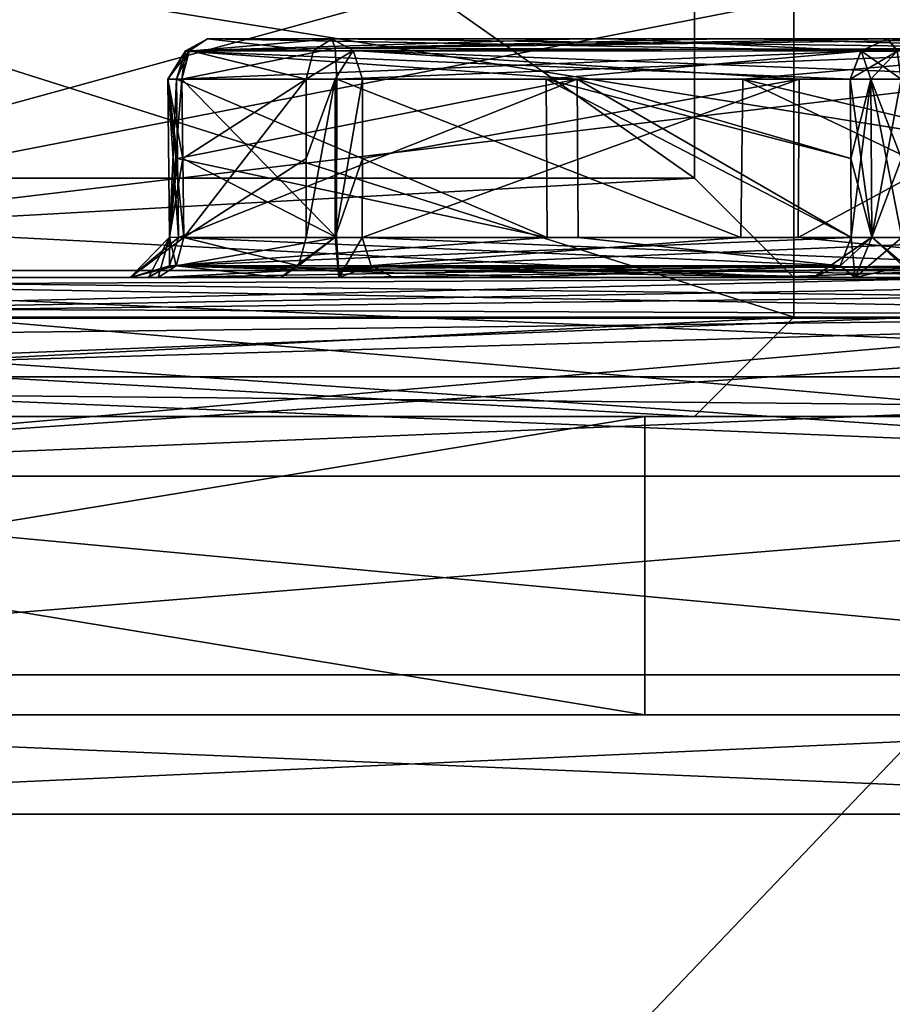
# Model space of a CAD drawing. Units: millimetres. Extents: x -178 to 178, y -1 to 242.
# Drawn here: x 161 to 165, y 46 to 51 of the extents above; entities that cross this region are included whole.
import ezdxf

# ---------------------------------------------------------------- set-up
doc = ezdxf.new("R2010")
doc.units = ezdxf.units.MM
doc.header["$LTSCALE"] = 37.722908
doc.layers.get('0').update_dxf_attribs({"linetype": 'CONTINUOUS'})

msp = doc.modelspace()

# ---------------------------------------------------------------- linework, layer by layer
at = {"linetype": 'Continuous'}
for points in [[(164.5, 57), (155.25, 57, -16.0215), (164.5, 50.5), (164.5, 57)], [(164.5, 50.5), (155.25, 57, -16.0215), (155.2648, 50.5, -16.0129), (164.5, 50.5)], [(155.25, 57, 16.0215), (164.5, 57), (155.265, 50.5, 16.0128), (155.25, 57, 16.0215)], [(164.5, 57), (164.5, 50.5), (155.265, 50.5, 16.0128), (164.5, 57)], [(155.5273, 49.8, 16.4387), (165, 49.8), (155.5281, 52.8, 16.4382), (155.5273, 49.8, 16.4387)], [(165, 52.8), (155.5284, 49.8, -16.438), (155.5279, 52.8, -16.4384), (165, 52.8)], [(165, 49.8), (165, 52.8), (155.5281, 52.8, 16.4382), (165, 49.8)], [(165, 52.8), (165, 49.8), (155.5284, 49.8, -16.438), (165, 52.8)], [(165.1515, 51.9979, -10.9749), (158.0085, 50.0349, -20.7588), (157.7057, 51.9979, -18.7137), (165.1515, 51.9979, -10.9749)], [(158.0091, 50.0349, 20.7585), (169.9819, 50.0349), (157.7486, 51.9979, 18.6868), (158.0091, 50.0349, 20.7585)], [(157.7486, 51.9979, 18.6868), (169.9819, 50.0349), (165.1665, 51.9979, 10.9487), (157.7486, 51.9979, 18.6868)], [(169.4162, 51.3942, 0), (158.0085, 50.0349, -20.7588), (168.0732, 51.9979), (169.4162, 51.3942, 0)], [(168.0732, 51.9979), (158.0085, 50.0349, -20.7588), (165.1515, 51.9979, -10.9749), (168.0732, 51.9979)], [(169.9819, 50.0349), (169.4162, 51.3942, 0), (165.1665, 51.9979, 10.9487), (169.9819, 50.0349)], [(169.9819, 50.0349), (158.0085, 50.0349, -20.7588), (169.4162, 51.3942, 0), (169.9819, 50.0349)], [(161.9383, 51.139, -13.1259), (162.0496, 51.2, -13.2175), (165.3381, 51.1408, -7.2407), (161.9383, 51.139, -13.1259)], [(161.9569, 51.139, -13.3274), (162.0496, 51.2, -13.2175), (161.9383, 51.139, -13.1259), (161.9569, 51.139, -13.3274)], [(163.9248, 51.2, 10.5305), (162.0495, 51.2, 13.2174), (161.9397, 51.1408, 13.127), (163.9248, 51.2, 10.5305)], [(165.4715, 51.2, 7.2906), (163.9248, 51.2, 10.5305), (161.9397, 51.1408, 13.127), (165.4715, 51.2, 7.2906)], [(165.3365, 51.139, 7.2401), (165.4715, 51.2, 7.2906), (161.9397, 51.1408, 13.127), (165.3365, 51.139, 7.2401)], [(161.9397, 51.1408, 13.127), (162.0495, 51.2, 13.2174), (161.9592, 51.1426, 13.3247), (161.9397, 51.1408, 13.127)], [(162.6755, 51.2, -13.7427), (162.0496, 51.2, -13.2175), (161.9569, 51.139, -13.3274), (162.6755, 51.2, -13.7427)], [(162.6755, 51.2, -13.7427), (161.9569, 51.139, -13.3274), (162.692, 51.1535, -13.9239), (162.6755, 51.2, -13.7427)], [(162.0495, 51.2, 13.2174), (162.5842, 51.1408, 13.8515), (161.9592, 51.1426, 13.3247), (162.0495, 51.2, 13.2174)], [(162.6758, 51.2, 13.743), (162.0495, 51.2, 13.2174), (163.9248, 51.2, 10.5305), (162.6758, 51.2, 13.743)], [(162.0495, 51.2, 13.2174), (162.6758, 51.2, 13.743), (162.5842, 51.1408, 13.8515), (162.0495, 51.2, 13.2174)], [(162.6755, 51.2, -13.7427), (164.6311, 51.2, -10.9416), (162.0496, 51.2, -13.2175), (162.6755, 51.2, -13.7427)], [(162.0496, 51.2, -13.2175), (164.6311, 51.2, -10.9416), (164.082, 51.2, -10.2581), (162.0496, 51.2, -13.2175)], [(162.0496, 51.2, -13.2175), (164.082, 51.2, -10.2581), (165.3381, 51.1408, -7.2407), (162.0496, 51.2, -13.2175)], [(162.6758, 51.2, 13.743), (162.7837, 51.1426, 13.8319), (162.5842, 51.1408, 13.8515), (162.6758, 51.2, 13.743)], [(164.6311, 51.2, -10.9416), (162.6755, 51.2, -13.7427), (162.692, 51.1535, -13.9239), (164.6311, 51.2, -10.9416)], [(164.7913, 51.2, 10.6642), (162.6758, 51.2, 13.743), (163.9248, 51.2, 10.5305), (164.7913, 51.2, 10.6642)], [(162.6758, 51.2, 13.743), (164.7913, 51.2, 10.6642), (166.4045, 51.1535, 7.4937), (162.6758, 51.2, 13.743)], [(162.6758, 51.2, 13.743), (166.4045, 51.1535, 7.4937), (162.7837, 51.1426, 13.8319), (162.6758, 51.2, 13.743)], [(166.2397, 51.2, -7.5702), (164.6311, 51.2, -10.9416), (162.692, 51.1535, -13.9239), (166.2397, 51.2, -7.5702)], [(166.2397, 51.2, -7.5702), (162.692, 51.1535, -13.9239), (166.3707, 51.1426, -7.6192), (166.2397, 51.2, -7.5702)], [(165.4715, 51.2, 7.2906), (164.7913, 51.2, 10.6642), (163.9248, 51.2, 10.5305), (165.4715, 51.2, 7.2906)], [(166.2397, 51.2, -7.5702), (165.4713, 51.2, -7.2905), (164.082, 51.2, -10.2581), (166.2397, 51.2, -7.5702)], [(164.6311, 51.2, -10.9416), (166.2397, 51.2, -7.5702), (164.082, 51.2, -10.2581), (164.6311, 51.2, -10.9416)], [(164.082, 51.2, -10.2581), (165.4713, 51.2, -7.2905), (165.3381, 51.1408, -7.2407), (164.082, 51.2, -10.2581)], [(166.2393, 51.2, 7.5701), (164.7913, 51.2, 10.6642), (165.4715, 51.2, 7.2906), (166.2393, 51.2, 7.5701)], [(164.7913, 51.2, 10.6642), (166.2393, 51.2, 7.5701), (166.4045, 51.1535, 7.4937), (164.7913, 51.2, 10.6642)], [(165.5203, 51.139, 7.1554), (165.4715, 51.2, 7.2906), (165.3365, 51.139, 7.2401), (165.5203, 51.139, 7.1554)], [(165.3381, 51.1408, -7.2407), (165.4713, 51.2, -7.2905), (165.5191, 51.1426, -7.1587), (165.3381, 51.1408, -7.2407)], [(165.4713, 51.2, -7.2905), (166.2397, 51.2, -7.5702), (166.2879, 51.1408, -7.4366), (165.4713, 51.2, -7.2905)], [(165.4713, 51.2, -7.2905), (166.2879, 51.1408, -7.4366), (165.5191, 51.1426, -7.1587), (165.4713, 51.2, -7.2905)], [(166.2393, 51.2, 7.5701), (165.4715, 51.2, 7.2906), (165.5203, 51.139, 7.1554), (166.2393, 51.2, 7.5701)], [(161.9208, 50.9983, 13.3705), (161.8501, 50.9976, 13.2351), (161.9397, 51.1408, 13.127), (161.9208, 50.9983, 13.3705)], [(161.8501, 50.9976, 13.2351), (161.8949, 50.9983, 13.0901), (161.9397, 51.1408, 13.127), (161.8501, 50.9976, 13.2351)], [(161.9208, 50.9983, -13.3705), (161.9569, 51.139, -13.3274), (161.8502, 50.9975, -13.2356), (161.9208, 50.9983, -13.3705)], [(161.9569, 51.139, -13.3274), (161.8949, 50.9983, -13.0901), (161.8502, 50.9975, -13.2356), (161.9569, 51.139, -13.3274)], [(161.8949, 50.9983, 13.0901), (165.3365, 51.139, 7.2401), (161.9397, 51.1408, 13.127), (161.8949, 50.9983, 13.0901)], [(161.8949, 50.9983, 13.0901), (163.754, 50.9983, 10.4306), (165.3365, 51.139, 7.2401), (161.8949, 50.9983, 13.0901)], [(163.9101, 50.9983, -10.1601), (161.8949, 50.9983, -13.0901), (161.9383, 51.139, -13.1259), (163.9101, 50.9983, -10.1601)], [(161.8949, 50.9983, -13.0901), (161.9569, 51.139, -13.3274), (161.9383, 51.139, -13.1259), (161.8949, 50.9983, -13.0901)], [(161.9208, 50.9983, -13.3705), (162.7008, 50.9983, -14.025), (162.692, 51.1535, -13.9239), (161.9208, 50.9983, -13.3705)], [(161.9569, 51.139, -13.3274), (161.9208, 50.9983, -13.3705), (162.692, 51.1535, -13.9239), (161.9569, 51.139, -13.3274)], [(162.547, 50.9983, 13.8959), (161.9208, 50.9983, 13.3705), (161.9592, 51.1426, 13.3247), (162.547, 50.9983, 13.8959)], [(161.9208, 50.9983, 13.3705), (161.9397, 51.1408, 13.127), (161.9592, 51.1426, 13.3247), (161.9208, 50.9983, 13.3705)], [(165.2839, 50.9983, -7.2204), (161.9383, 51.139, -13.1259), (165.3381, 51.1408, -7.2407), (165.2839, 50.9983, -7.2204)], [(165.2839, 50.9983, -7.2204), (163.9101, 50.9983, -10.1601), (161.9383, 51.139, -13.1259), (165.2839, 50.9983, -7.2204)], [(162.5842, 51.1408, 13.8515), (162.547, 50.9983, 13.8959), (161.9592, 51.1426, 13.3247), (162.5842, 51.1408, 13.8515)], [(162.547, 50.9983, 13.8959), (162.7837, 51.1426, 13.8319), (162.6933, 50.9976, 13.9419), (162.547, 50.9983, 13.8959)], [(162.7837, 51.1426, 13.8319), (162.547, 50.9983, 13.8959), (162.5842, 51.1408, 13.8515), (162.7837, 51.1426, 13.8319)], [(162.692, 51.1535, -13.9239), (162.7008, 50.9983, -14.025), (166.3707, 51.1426, -7.6192), (162.692, 51.1535, -13.9239)], [(162.7837, 51.1426, 13.8319), (162.8299, 50.9983, 13.8699), (162.6933, 50.9976, 13.9419), (162.7837, 51.1426, 13.8319)], [(162.7008, 50.9983, -14.025), (164.743, 50.9983, -11.1498), (166.3707, 51.1426, -7.6192), (162.7008, 50.9983, -14.025)], [(166.4045, 51.1535, 7.4937), (166.4965, 50.9983, 7.4508), (162.7837, 51.1426, 13.8319), (166.4045, 51.1535, 7.4937)], [(166.4965, 50.9983, 7.4508), (165.0276, 50.9983, 10.657), (162.7837, 51.1426, 13.8319), (166.4965, 50.9983, 7.4508)], [(165.0276, 50.9983, 10.657), (162.8299, 50.9983, 13.8699), (162.7837, 51.1426, 13.8319), (165.0276, 50.9983, 10.657)], [(163.754, 50.9983, 10.4306), (165.2839, 50.9983, 7.2204), (165.3365, 51.139, 7.2401), (163.754, 50.9983, 10.4306)], [(164.743, 50.9983, -11.1498), (166.4267, 50.9983, -7.6401), (166.3707, 51.1426, -7.6192), (164.743, 50.9983, -11.1498)], [(165.387, 50.9976, -7.1091), (165.2839, 50.9983, -7.2204), (165.3381, 51.1408, -7.2407), (165.387, 50.9976, -7.1091)], [(165.2839, 50.9983, 7.2204), (165.5203, 51.139, 7.1554), (165.3365, 51.139, 7.2401), (165.2839, 50.9983, 7.2204)], [(165.5203, 51.139, 7.1554), (165.2839, 50.9983, 7.2204), (165.3875, 50.9975, 7.1088), (165.5203, 51.139, 7.1554)], [(165.5396, 50.9983, -7.1026), (165.3381, 51.1408, -7.2407), (165.5191, 51.1426, -7.1587), (165.5396, 50.9983, -7.1026)], [(165.5396, 50.9983, -7.1026), (165.387, 50.9976, -7.1091), (165.3381, 51.1408, -7.2407), (165.5396, 50.9983, -7.1026)], [(165.5396, 50.9983, 7.1026), (165.5203, 51.139, 7.1554), (165.3875, 50.9975, 7.1088), (165.5396, 50.9983, 7.1026)], [(161.8501, 50.9976, 13.2351), (161.9208, 50.9983, 13.3705), (161.8599, 50.2025, 13.2349), (161.8501, 50.9976, 13.2351)], [(161.8998, 50.599, 13.0897), (161.8949, 50.9983, 13.0901), (161.8501, 50.9976, 13.2351), (161.8998, 50.599, 13.0897)], [(161.9046, 50.2017, 13.0893), (161.8998, 50.599, 13.0897), (161.8501, 50.9976, 13.2351), (161.9046, 50.2017, 13.0893)], [(161.9046, 50.2017, 13.0893), (161.8501, 50.9976, 13.2351), (161.8599, 50.2025, 13.2349), (161.9046, 50.2017, 13.0893)], [(161.9257, 50.599, -13.37), (161.9208, 50.9983, -13.3705), (161.8502, 50.9975, -13.2356), (161.9257, 50.599, -13.37)], [(161.8502, 50.9975, -13.2356), (161.8949, 50.9983, -13.0901), (161.8599, 50.2025, -13.2346), (161.8502, 50.9975, -13.2356)], [(161.9305, 50.2017, -13.3696), (161.9257, 50.599, -13.37), (161.8502, 50.9975, -13.2356), (161.9305, 50.2017, -13.3696)], [(161.9305, 50.2017, -13.3696), (161.8502, 50.9975, -13.2356), (161.8599, 50.2025, -13.2346), (161.9305, 50.2017, -13.3696)], [(161.9208, 50.9983, 13.3705), (161.9257, 50.599, 13.37), (161.8599, 50.2025, 13.2349), (161.9208, 50.9983, 13.3705)], [(161.8949, 50.9983, -13.0901), (161.8998, 50.599, -13.0897), (161.8599, 50.2025, -13.2346), (161.8949, 50.9983, -13.0901)], [(161.8949, 50.9983, 13.0901), (161.8998, 50.599, 13.0897), (163.7588, 50.2017, 10.4361), (161.8949, 50.9983, 13.0901)], [(163.754, 50.9983, 10.4306), (161.8949, 50.9983, 13.0901), (163.7588, 50.2017, 10.4361), (163.754, 50.9983, 10.4306)], [(161.8949, 50.9983, -13.0901), (163.9101, 50.9983, -10.1601), (161.8998, 50.599, -13.0897), (161.8949, 50.9983, -13.0901)], [(161.8998, 50.599, -13.0897), (163.9101, 50.9983, -10.1601), (161.9046, 50.2017, -13.0893), (161.8998, 50.599, -13.0897)], [(161.9046, 50.2017, -13.0893), (163.9101, 50.9983, -10.1601), (163.9147, 50.2017, -10.1662), (161.9046, 50.2017, -13.0893)], [(161.9257, 50.599, 13.37), (161.9208, 50.9983, 13.3705), (162.547, 50.9983, 13.8959), (161.9257, 50.599, 13.37)], [(161.9208, 50.9983, -13.3705), (161.9257, 50.599, -13.37), (162.7, 50.2017, -14.0153), (161.9208, 50.9983, -13.3705)], [(161.9208, 50.9983, -13.3705), (162.7, 50.2017, -14.0153), (162.7008, 50.9983, -14.025), (161.9208, 50.9983, -13.3705)], [(161.9305, 50.2017, 13.3696), (161.9257, 50.599, 13.37), (162.547, 50.9983, 13.8959), (161.9305, 50.2017, 13.3696)], [(162.5465, 50.599, 13.891), (161.9305, 50.2017, 13.3696), (162.547, 50.9983, 13.8959), (162.5465, 50.599, 13.891)], [(162.5461, 50.2017, 13.8861), (162.5465, 50.599, 13.891), (162.6933, 50.9976, 13.9419), (162.5461, 50.2017, 13.8861)], [(162.5461, 50.2017, 13.8861), (162.6933, 50.9976, 13.9419), (162.6931, 50.2025, 13.9321), (162.5461, 50.2017, 13.8861)], [(162.5465, 50.599, 13.891), (162.547, 50.9983, 13.8959), (162.6933, 50.9976, 13.9419), (162.5465, 50.599, 13.891)], [(162.8299, 50.9983, 13.8699), (162.8294, 50.599, 13.865), (162.6931, 50.2025, 13.9321), (162.8299, 50.9983, 13.8699)], [(162.6933, 50.9976, 13.9419), (162.8299, 50.9983, 13.8699), (162.6931, 50.2025, 13.9321), (162.6933, 50.9976, 13.9419)], [(162.7008, 50.9983, -14.025), (162.7, 50.2017, -14.0153), (164.7329, 50.2017, -11.1533), (162.7008, 50.9983, -14.025)], [(162.7008, 50.9983, -14.025), (164.7329, 50.2017, -11.1533), (164.743, 50.9983, -11.1498), (162.7008, 50.9983, -14.025)], [(165.0216, 50.2017, 10.6535), (162.829, 50.2017, 13.8601), (165.0276, 50.9983, 10.657), (165.0216, 50.2017, 10.6535)], [(165.0276, 50.9983, 10.657), (162.829, 50.2017, 13.8601), (162.8294, 50.599, 13.865), (165.0276, 50.9983, 10.657)], [(162.8299, 50.9983, 13.8699), (165.0276, 50.9983, 10.657), (162.8294, 50.599, 13.865), (162.8299, 50.9983, 13.8699)], [(165.2839, 50.9983, 7.2204), (163.754, 50.9983, 10.4306), (165.2859, 50.599, 7.2248), (165.2839, 50.9983, 7.2204)], [(165.2859, 50.599, 7.2248), (163.754, 50.9983, 10.4306), (165.288, 50.2017, 7.2292), (165.2859, 50.599, 7.2248)], [(165.288, 50.2017, 7.2292), (163.754, 50.9983, 10.4306), (163.7588, 50.2017, 10.4361), (165.288, 50.2017, 7.2292)], [(165.288, 50.2017, -7.2292), (163.9101, 50.9983, -10.1601), (165.2859, 50.599, -7.2248), (165.288, 50.2017, -7.2292)], [(165.2839, 50.9983, -7.2204), (165.2859, 50.599, -7.2248), (163.9101, 50.9983, -10.1601), (165.2839, 50.9983, -7.2204)], [(163.9101, 50.9983, -10.1601), (165.288, 50.2017, -7.2292), (163.9147, 50.2017, -10.1662), (163.9101, 50.9983, -10.1601)], [(164.7329, 50.2017, -11.1533), (166.4177, 50.2017, -7.6443), (164.743, 50.9983, -11.1498), (164.7329, 50.2017, -11.1533)], [(164.743, 50.9983, -11.1498), (166.4177, 50.2017, -7.6443), (166.4221, 50.599, -7.6422), (164.743, 50.9983, -11.1498)], [(166.4267, 50.9983, -7.6401), (164.743, 50.9983, -11.1498), (166.4221, 50.599, -7.6422), (166.4267, 50.9983, -7.6401)], [(166.4965, 50.9983, 7.4508), (166.4876, 50.2017, 7.455), (165.0216, 50.2017, 10.6535), (166.4965, 50.9983, 7.4508)], [(166.4965, 50.9983, 7.4508), (165.0216, 50.2017, 10.6535), (165.0276, 50.9983, 10.657), (166.4965, 50.9983, 7.4508)], [(165.2839, 50.9983, 7.2204), (165.2859, 50.599, 7.2248), (165.3915, 50.2025, 7.1178), (165.2839, 50.9983, 7.2204)], [(165.3875, 50.9975, 7.1088), (165.2839, 50.9983, 7.2204), (165.3915, 50.2025, 7.1178), (165.3875, 50.9975, 7.1088)], [(165.2859, 50.599, -7.2248), (165.2839, 50.9983, -7.2204), (165.387, 50.9976, -7.1091), (165.2859, 50.599, -7.2248)], [(165.288, 50.2017, -7.2292), (165.2859, 50.599, -7.2248), (165.387, 50.9976, -7.1091), (165.288, 50.2017, -7.2292)], [(165.288, 50.2017, -7.2292), (165.387, 50.9976, -7.1091), (165.3917, 50.2025, -7.1177), (165.288, 50.2017, -7.2292)], [(165.387, 50.9976, -7.1091), (165.5396, 50.9983, -7.1026), (165.3917, 50.2025, -7.1177), (165.387, 50.9976, -7.1091)], [(165.5416, 50.599, 7.107), (165.5396, 50.9983, 7.1026), (165.3875, 50.9975, 7.1088), (165.5416, 50.599, 7.107)], [(165.5437, 50.2017, 7.1114), (165.5416, 50.599, 7.107), (165.3875, 50.9975, 7.1088), (165.5437, 50.2017, 7.1114)], [(165.5437, 50.2017, 7.1114), (165.3875, 50.9975, 7.1088), (165.3915, 50.2025, 7.1178), (165.5437, 50.2017, 7.1114)], [(165.5396, 50.9983, -7.1026), (165.5416, 50.599, -7.107), (165.3917, 50.2025, -7.1177), (165.5396, 50.9983, -7.1026)], [(161.9257, 50.599, 13.37), (161.9305, 50.2017, 13.3696), (161.8599, 50.2025, 13.2349), (161.9257, 50.599, 13.37)], [(161.8998, 50.599, -13.0897), (161.9046, 50.2017, -13.0893), (161.8599, 50.2025, -13.2346), (161.8998, 50.599, -13.0897)], [(161.9046, 50.2017, 13.0893), (163.7588, 50.2017, 10.4361), (161.8998, 50.599, 13.0897), (161.9046, 50.2017, 13.0893)], [(161.9305, 50.2017, -13.3696), (162.7, 50.2017, -14.0153), (161.9257, 50.599, -13.37), (161.9305, 50.2017, -13.3696)], [(162.5461, 50.2017, 13.8861), (161.9305, 50.2017, 13.3696), (162.5465, 50.599, 13.891), (162.5461, 50.2017, 13.8861)], [(162.8294, 50.599, 13.865), (162.829, 50.2017, 13.8601), (162.6931, 50.2025, 13.9321), (162.8294, 50.599, 13.865)], [(165.2859, 50.599, 7.2248), (165.288, 50.2017, 7.2292), (165.3915, 50.2025, 7.1178), (165.2859, 50.599, 7.2248)], [(165.5416, 50.599, -7.107), (165.5437, 50.2017, -7.1114), (165.3917, 50.2025, -7.1177), (165.5416, 50.599, -7.107)], [(164.5, 50.5), (155.2648, 50.5, -16.0129), (165, 50), (164.5, 50.5)], [(165, 50), (155.2648, 50.5, -16.0129), (155.5158, 50, -16.4451), (165, 50)], [(155.265, 50.5, 16.0128), (164.5, 50.5), (155.516, 50, 16.445), (155.265, 50.5, 16.0128)], [(164.5, 50.5), (165, 50), (155.516, 50, 16.445), (164.5, 50.5)], [(161.6608, 50, 13.253), (161.7536, 50, 12.9561), (161.8599, 50.2025, 13.2349), (161.6608, 50, 13.253)], [(161.9305, 50.2017, 13.3696), (161.6608, 50, 13.253), (161.8599, 50.2025, 13.2349), (161.9305, 50.2017, 13.3696)], [(161.6608, 50, 13.253), (161.9305, 50.2017, 13.3696), (161.8933, 50.0592, 13.414), (161.6608, 50, 13.253)], [(161.6609, 50, -13.2533), (161.802, 50, -13.5228), (161.8599, 50.2025, -13.2346), (161.6609, 50, -13.2533)], [(161.9046, 50.2017, -13.0893), (161.6609, 50, -13.2533), (161.8599, 50.2025, -13.2346), (161.9046, 50.2017, -13.0893)], [(161.6609, 50, -13.2533), (161.9046, 50.2017, -13.0893), (161.8599, 50.0592, -13.0525), (161.6609, 50, -13.2533)], [(161.8599, 50.2025, 13.2349), (161.7536, 50, 12.9561), (161.8599, 50.0592, 13.0525), (161.8599, 50.2025, 13.2349)], [(161.8599, 50.2025, -13.2346), (161.802, 50, -13.5228), (161.8933, 50.0592, -13.414), (161.8599, 50.2025, -13.2346)], [(161.9046, 50.2017, 13.0893), (161.8599, 50.2025, 13.2349), (161.8599, 50.0592, 13.0525), (161.9046, 50.2017, 13.0893)], [(161.9305, 50.2017, -13.3696), (161.8599, 50.2025, -13.2346), (161.8933, 50.0592, -13.414), (161.9305, 50.2017, -13.3696)], [(163.7588, 50.2017, 10.4361), (161.9046, 50.2017, 13.0893), (161.8599, 50.0592, 13.0525), (163.7588, 50.2017, 10.4361)], [(165.288, 50.2017, 7.2292), (163.7588, 50.2017, 10.4361), (161.8599, 50.0592, 13.0525), (165.288, 50.2017, 7.2292)], [(165.2337, 50.0592, 7.2088), (165.288, 50.2017, 7.2292), (161.8599, 50.0592, 13.0525), (165.2337, 50.0592, 7.2088)], [(161.8599, 50.0592, -13.0525), (161.9046, 50.2017, -13.0893), (165.2337, 50.0592, -7.2088), (161.8599, 50.0592, -13.0525)], [(161.9305, 50.2017, 13.3696), (162.5088, 50.0592, 13.9305), (161.8933, 50.0592, 13.414), (161.9305, 50.2017, 13.3696)], [(162.7, 50.2017, -14.0153), (161.9305, 50.2017, -13.3696), (161.8933, 50.0592, -13.414), (162.7, 50.2017, -14.0153)], [(162.7, 50.2017, -14.0153), (161.8933, 50.0592, -13.414), (162.7086, 50.0469, -14.1157), (162.7, 50.2017, -14.0153)], [(161.9046, 50.2017, -13.0893), (163.9147, 50.2017, -10.1662), (165.2337, 50.0592, -7.2088), (161.9046, 50.2017, -13.0893)], [(161.9305, 50.2017, 13.3696), (162.5461, 50.2017, 13.8861), (162.5088, 50.0592, 13.9305), (161.9305, 50.2017, 13.3696)], [(162.7112, 50, 14.1311), (162.4175, 50, 14.0393), (162.6931, 50.2025, 13.9321), (162.7112, 50, 14.1311)], [(162.6931, 50.2025, 13.9321), (162.4175, 50, 14.0393), (162.5088, 50.0592, 13.9305), (162.6931, 50.2025, 13.9321)], [(162.5461, 50.2017, 13.8861), (162.6931, 50.2025, 13.9321), (162.5088, 50.0592, 13.9305), (162.5461, 50.2017, 13.8861)], [(162.829, 50.2017, 13.8601), (162.7112, 50, 14.1311), (162.6931, 50.2025, 13.9321), (162.829, 50.2017, 13.8601)], [(164.7329, 50.2017, -11.1533), (162.7, 50.2017, -14.0153), (162.7086, 50.0469, -14.1157), (164.7329, 50.2017, -11.1533)], [(166.4177, 50.2017, -7.6443), (164.7329, 50.2017, -11.1533), (162.7086, 50.0469, -14.1157), (166.4177, 50.2017, -7.6443)], [(166.4177, 50.2017, -7.6443), (162.7086, 50.0469, -14.1157), (166.4719, 50.0592, -7.6646), (166.4177, 50.2017, -7.6443)], [(162.7112, 50, 14.1311), (162.829, 50.2017, 13.8601), (162.8737, 50.0592, 13.8969), (162.7112, 50, 14.1311)], [(162.829, 50.2017, 13.8601), (165.0216, 50.2017, 10.6535), (166.5788, 50.0469, 7.4123), (162.829, 50.2017, 13.8601)], [(162.829, 50.2017, 13.8601), (166.5788, 50.0469, 7.4123), (162.8737, 50.0592, 13.8969), (162.829, 50.2017, 13.8601)], [(163.9147, 50.2017, -10.1662), (165.288, 50.2017, -7.2292), (165.2337, 50.0592, -7.2088), (163.9147, 50.2017, -10.1662)], [(165.0216, 50.2017, 10.6535), (166.4876, 50.2017, 7.455), (166.5788, 50.0469, 7.4123), (165.0216, 50.2017, 10.6535)], [(165.3078, 50, -6.9362), (165.0972, 50, -7.1648), (165.3917, 50.2025, -7.1177), (165.3078, 50, -6.9362)], [(165.3917, 50.2025, -7.1177), (165.0972, 50, -7.1648), (165.2337, 50.0592, -7.2088), (165.3917, 50.2025, -7.1177)], [(165.288, 50.2017, -7.2292), (165.3917, 50.2025, -7.1177), (165.2337, 50.0592, -7.2088), (165.288, 50.2017, -7.2292)], [(165.3081, 50, 6.9361), (165.288, 50.2017, 7.2292), (165.2337, 50.0592, 7.2088), (165.3081, 50, 6.9361)], [(165.288, 50.2017, 7.2292), (165.3081, 50, 6.9361), (165.3915, 50.2025, 7.1178), (165.288, 50.2017, 7.2292)], [(165.5437, 50.2017, -7.1114), (165.3078, 50, -6.9362), (165.3917, 50.2025, -7.1177), (165.5437, 50.2017, -7.1114)], [(165.3078, 50, -6.9362), (165.5437, 50.2017, -7.1114), (165.5635, 50.0592, -7.057), (165.3078, 50, -6.9362)], [(165.3081, 50, 6.9361), (165.6121, 50, 6.9235), (165.3915, 50.2025, 7.1178), (165.3081, 50, 6.9361)], [(165.3915, 50.2025, 7.1178), (165.6121, 50, 6.9235), (165.5635, 50.0592, 7.057), (165.3915, 50.2025, 7.1178)], [(165.5437, 50.2017, 7.1114), (165.3915, 50.2025, 7.1178), (165.5635, 50.0592, 7.057), (165.5437, 50.2017, 7.1114)], [(161.802, 50, 13.5228), (161.6608, 50, 13.253), (161.8933, 50.0592, 13.414), (161.802, 50, 13.5228)], [(161.7469, 50, -12.968), (161.6609, 50, -13.2533), (161.8599, 50.0592, -13.0525), (161.7469, 50, -12.968)], [(163.7392, 50, -10.066), (161.7469, 50, -12.968), (161.8599, 50.0592, -13.0525), (163.7392, 50, -10.066)], [(161.7536, 50, 12.9561), (163.5849, 50, 10.3334), (165.2337, 50.0592, 7.2088), (161.7536, 50, 12.9561)], [(161.7536, 50, 12.9561), (165.2337, 50.0592, 7.2088), (161.8599, 50.0592, 13.0525), (161.7536, 50, 12.9561)], [(162.4175, 50, 14.0393), (161.802, 50, 13.5228), (161.8933, 50.0592, 13.414), (162.4175, 50, 14.0393)], [(161.8933, 50.0592, -13.414), (161.802, 50, -13.5228), (162.7086, 50.0469, -14.1157), (161.8933, 50.0592, -13.414)], [(161.802, 50, -13.5228), (162.7239, 50, -14.2964), (162.7086, 50.0469, -14.1157), (161.802, 50, -13.5228)], [(165.0972, 50, -7.1648), (163.7392, 50, -10.066), (161.8599, 50.0592, -13.0525), (165.0972, 50, -7.1648)], [(165.0972, 50, -7.1648), (161.8599, 50.0592, -13.0525), (165.2337, 50.0592, -7.2088), (165.0972, 50, -7.1648)], [(162.5088, 50.0592, 13.9305), (162.4175, 50, 14.0393), (161.8933, 50.0592, 13.414), (162.5088, 50.0592, 13.9305)], [(162.7086, 50.0469, -14.1157), (162.7239, 50, -14.2964), (166.4719, 50.0592, -7.6646), (162.7086, 50.0469, -14.1157)], [(162.9867, 50, 13.9843), (162.7112, 50, 14.1311), (162.8737, 50.0592, 13.8969), (162.9867, 50, 13.9843)], [(162.7239, 50, -14.2964), (164.8425, 50, -11.3594), (166.4719, 50.0592, -7.6646), (162.7239, 50, -14.2964)], [(165.2548, 50, 10.6457), (162.9867, 50, 13.9843), (162.8737, 50.0592, 13.8969), (165.2548, 50, 10.6457)], [(166.743, 50, 7.3351), (165.2548, 50, 10.6457), (162.8737, 50.0592, 13.8969), (166.743, 50, 7.3351)], [(166.5788, 50.0469, 7.4123), (166.743, 50, 7.3351), (162.8737, 50.0592, 13.8969), (166.5788, 50.0469, 7.4123)], [(163.5849, 50, 10.3334), (165.0968, 50, 7.1652), (165.2337, 50.0592, 7.2088), (163.5849, 50, 10.3334)], [(164.8425, 50, -11.3594), (166.6042, 50, -7.718), (166.4719, 50.0592, -7.6646), (164.8425, 50, -11.3594)], [(165.0968, 50, 7.1652), (165.3081, 50, 6.9361), (165.2337, 50.0592, 7.2088), (165.0968, 50, 7.1652)], [(165.6121, 50, -6.9235), (165.3078, 50, -6.9362), (165.5635, 50.0592, -7.057), (165.6121, 50, -6.9235)], [(171.95, 50, -25.95), (120.05, 50, -25.95), (158.325, 50, -21.3475), (171.95, 50, -25.95)], [(120.05, 50, -25.95), (171.95, 50, -25.95), (171.95, 49.795, -26.445), (120.05, 50, -25.95)], [(120.05, 49.795, -26.445), (120.05, 50, -25.95), (171.95, 49.795, -26.445), (120.05, 49.795, -26.445)], [(124.85, 50, 25.95), (167.15, 50, 25.95), (133.675, 50, 21.3475), (124.85, 50, 25.95)], [(167.15, 50, 25.95), (124.85, 50, 25.95), (124.85, 49.795, 26.445), (167.15, 50, 25.95)], [(167.15, 49.795, 26.445), (167.15, 50, 25.95), (124.85, 49.795, 26.445), (167.15, 49.795, 26.445)], [(133.675, 50, 21.3475), (167.15, 50, 25.95), (158.325, 50, 21.3475), (133.675, 50, 21.3475)], [(165, 50), (155.5158, 50, -16.4451), (166.1209, 50, -3.3433), (165, 50)], [(166.1209, 50, -3.3433), (155.5158, 50, -16.4451), (166.1894, 50, -3.6472), (166.1209, 50, -3.3433)], [(166.1894, 50, -3.6472), (155.5158, 50, -16.4451), (166.4463, 50, -3.8101), (166.1894, 50, -3.6472)], [(166.4463, 50, -3.8101), (155.5158, 50, -16.4451), (167.6316, 50, -4.0191), (166.4463, 50, -3.8101)], [(167.6316, 50, -4.0191), (155.5158, 50, -16.4451), (165.3078, 50, -6.9362), (167.6316, 50, -4.0191)], [(155.5158, 50, -16.4451), (159.253, 50, -15.6608), (162.7239, 50, -14.2964), (155.5158, 50, -16.4451)], [(165.3078, 50, -6.9362), (155.5158, 50, -16.4451), (165.0972, 50, -7.1648), (165.3078, 50, -6.9362)], [(165.0972, 50, -7.1648), (155.5158, 50, -16.4451), (163.7392, 50, -10.066), (165.0972, 50, -7.1648)], [(163.7392, 50, -10.066), (155.5158, 50, -16.4451), (161.7469, 50, -12.968), (163.7392, 50, -10.066)], [(161.7469, 50, -12.968), (155.5158, 50, -16.4451), (161.6609, 50, -13.2533), (161.7469, 50, -12.968)], [(161.6609, 50, -13.2533), (155.5158, 50, -16.4451), (161.802, 50, -13.5228), (161.6609, 50, -13.2533)], [(161.802, 50, -13.5228), (155.5158, 50, -16.4451), (162.7239, 50, -14.2964), (161.802, 50, -13.5228)], [(155.516, 50, 16.445), (165, 50), (158.9558, 50, 15.7537), (155.516, 50, 16.445)], [(162.7112, 50, 14.1311), (162.9867, 50, 13.9843), (157.5255, 50, 19.9614), (162.7112, 50, 14.1311)], [(157.5255, 50, 19.9614), (162.9867, 50, 13.9843), (165.9628, 50, 11.5234), (157.5255, 50, 19.9614)], [(160.2964, 50, 16.7239), (162.7112, 50, 14.1311), (157.5255, 50, 19.9614), (160.2964, 50, 16.7239)], [(165.9628, 50, -11.5234), (159.9843, 50, -16.9867), (157.5255, 50, -19.9614), (165.9628, 50, -11.5234)], [(165.9628, 50, -11.5234), (157.5255, 50, -19.9614), (169.25, 49.8), (165.9628, 50, -11.5234)], [(169.25, 49.8), (157.5255, 50, -19.9614), (157.625, 49.8, -20.1351), (169.25, 49.8)], [(157.5255, 50, 19.9614), (165.9628, 50, 11.5234), (157.625, 49.8, 20.1351), (157.5255, 50, 19.9614)], [(165.9628, 50, 11.5234), (169.05, 50), (157.625, 49.8, 20.1351), (165.9628, 50, 11.5234)], [(157.625, 49.8, 20.1351), (169.05, 50), (169.1914, 49.9414), (157.625, 49.8, 20.1351)], [(157.9989, 49, 20.785), (170, 49), (158.0091, 50.0349, 20.7585), (157.9989, 49, 20.785)], [(170, 49), (157.9989, 49, -20.785), (169.9819, 50.0349), (170, 49)], [(169.9819, 50.0349), (157.9989, 49, -20.785), (158.0085, 50.0349, -20.7588), (169.9819, 50.0349)], [(158.0091, 50.0349, 20.7585), (170, 49), (169.9819, 50.0349), (158.0091, 50.0349, 20.7585)], [(158.325, 50, 21.3475), (170.65, 50), (158.075, 49.5, 20.9145), (158.325, 50, 21.3475)], [(158.075, 49.5, 20.9145), (170.65, 50), (170.2964, 49.8536), (158.075, 49.5, 20.9145)], [(170.15, 49.5), (158.325, 50, -21.3475), (158.075, 49.5, -20.9145), (170.15, 49.5)], [(170.65, 50), (171.95, 50, -25.95), (158.325, 50, -21.3475), (170.65, 50)], [(167.15, 50, 25.95), (170.5441, 50, 24.5441), (158.325, 50, 21.3475), (167.15, 50, 25.95)], [(158.325, 50, 21.3475), (170.5441, 50, 24.5441), (170.65, 50), (158.325, 50, 21.3475)], [(170.65, 50), (158.325, 50, -21.3475), (170.2964, 49.8536), (170.65, 50)], [(158.325, 50, -21.3475), (170.15, 49.5), (170.2964, 49.8536), (158.325, 50, -21.3475)], [(158.9558, 50, 15.7537), (165, 50), (159.2533, 50, 15.6609), (158.9558, 50, 15.7537)], [(159.253, 50, -15.6608), (159.5228, 50, -15.802), (162.7239, 50, -14.2964), (159.253, 50, -15.6608)], [(165, 50), (161.6608, 50, 13.253), (159.2533, 50, 15.6609), (165, 50)], [(162.4175, 50, 14.0393), (162.7112, 50, 14.1311), (159.2533, 50, 15.6609), (162.4175, 50, 14.0393)], [(159.2533, 50, 15.6609), (162.7112, 50, 14.1311), (159.5228, 50, 15.802), (159.2533, 50, 15.6609)], [(161.802, 50, 13.5228), (162.4175, 50, 14.0393), (159.2533, 50, 15.6609), (161.802, 50, 13.5228)], [(161.6608, 50, 13.253), (161.802, 50, 13.5228), (159.2533, 50, 15.6609), (161.6608, 50, 13.253)], [(159.5228, 50, 15.802), (162.7112, 50, 14.1311), (160.2964, 50, 16.7239), (159.5228, 50, 15.802)], [(159.5228, 50, -15.802), (160.0393, 50, -16.4175), (162.7239, 50, -14.2964), (159.5228, 50, -15.802)], [(160.1311, 50, -16.7112), (159.9843, 50, -16.9867), (165.9628, 50, -11.5234), (160.1311, 50, -16.7112)], [(160.0393, 50, -16.4175), (160.1311, 50, -16.7112), (162.7239, 50, -14.2964), (160.0393, 50, -16.4175)], [(162.7239, 50, -14.2964), (160.1311, 50, -16.7112), (165.9628, 50, -11.5234), (162.7239, 50, -14.2964)], [(161.6608, 50, 13.253), (165, 50), (161.7536, 50, 12.9561), (161.6608, 50, 13.253)], [(161.7536, 50, 12.9561), (165, 50), (163.5849, 50, 10.3334), (161.7536, 50, 12.9561)], [(164.8425, 50, -11.3594), (162.7239, 50, -14.2964), (165.9628, 50, -11.5234), (164.8425, 50, -11.3594)], [(162.9867, 50, 13.9843), (165.2548, 50, 10.6457), (165.9628, 50, 11.5234), (162.9867, 50, 13.9843)], [(163.5849, 50, 10.3334), (165, 50), (165.0968, 50, 7.1652), (163.5849, 50, 10.3334)], [(166.6042, 50, -7.718), (164.8425, 50, -11.3594), (165.9628, 50, -11.5234), (166.6042, 50, -7.718)], [(166.1892, 50, 3.647), (165, 50), (166.1213, 50, 3.3576), (166.1892, 50, 3.647)], [(165, 50), (166.1892, 50, 3.647), (165.6121, 50, 6.9235), (165, 50)], [(166.1213, 50, 3.3576), (165, 50), (166.3956, 50, 0.1523), (166.1213, 50, 3.3576)], [(166.3956, 50, 0.1523), (165, 50), (166.1209, 50, -3.3433), (166.3956, 50, 0.1523)], [(165.0968, 50, 7.1652), (165, 50), (165.3081, 50, 6.9361), (165.0968, 50, 7.1652)], [(165.3081, 50, 6.9361), (165, 50), (165.6121, 50, 6.9235), (165.3081, 50, 6.9361)], [(165.2548, 50, 10.6457), (166.743, 50, 7.3351), (165.9628, 50, 11.5234), (165.2548, 50, 10.6457)], [(165.6121, 50, -6.9235), (167.6316, 50, -4.0191), (165.3078, 50, -6.9362), (165.6121, 50, -6.9235)], [(169.25, 49.8), (157.625, 49.8, 20.1351), (169.1914, 49.9414), (169.25, 49.8)], [(170.15, 49.5), (158.075, 49.5, 20.9145), (170.2964, 49.8536), (170.15, 49.5)], [(171.95, 49.3, -26.65), (120.05, 49.3, -26.65), (120.05, 49.795, -26.445), (171.95, 49.3, -26.65)], [(171.95, 49.3, -26.65), (120.05, 49.795, -26.445), (171.95, 49.795, -26.445), (171.95, 49.3, -26.65)], [(124.85, 49.3, 26.65), (167.15, 49.3, 26.65), (167.15, 49.795, 26.445), (124.85, 49.3, 26.65)], [(124.85, 49.3, 26.65), (167.15, 49.795, 26.445), (124.85, 49.795, 26.445), (124.85, 49.3, 26.65)], [(155.5273, 49.8, 16.4387), (155.2773, 49.3, 16.0055), (164.5, 49.3), (155.5273, 49.8, 16.4387)], [(165, 49.8), (164.5, 49.3), (155.2782, 49.3, -16.0049), (165, 49.8)], [(165, 49.8), (155.2782, 49.3, -16.0049), (155.5284, 49.8, -16.438), (165, 49.8)], [(165, 49.8), (155.5273, 49.8, 16.4387), (164.5, 49.3), (165, 49.8)], [(169.25, 49), (157.6243, 49, 20.1353), (169.25, 49.8), (169.25, 49)], [(169.25, 49.8), (157.6243, 49, 20.1353), (157.625, 49.8, 20.1351), (169.25, 49.8)], [(157.6243, 49, -20.1353), (169.25, 49), (157.625, 49.8, -20.1351), (157.6243, 49, -20.1353)], [(169.25, 49), (169.25, 49.8), (157.625, 49.8, -20.1351), (169.25, 49)], [(170.15, 49), (158.075, 49, 20.9145), (170.15, 49.5), (170.15, 49)], [(170.15, 49.5), (158.075, 49, 20.9145), (158.075, 49.5, 20.9145), (170.15, 49.5)], [(158.075, 49, -20.9145), (170.15, 49), (158.075, 49.5, -20.9145), (158.075, 49, -20.9145)], [(170.15, 49), (170.15, 49.5), (158.075, 49.5, -20.9145), (170.15, 49)], [(171.95, 49.3, -26.65), (171.95, 5, -26.65), (120.05, 5, -26.65), (171.95, 49.3, -26.65)], [(120.05, 49.3, -26.65), (171.95, 49.3, -26.65), (120.05, 5, -26.65), (120.05, 49.3, -26.65)], [(167.15, 5, 26.65), (167.15, 49.3, 26.65), (124.85, 5, 26.65), (167.15, 5, 26.65)], [(124.85, 5, 26.65), (167.15, 49.3, 26.65), (124.85, 49.3, 26.65), (124.85, 5, 26.65)], [(164.25, 49.3), (155.1247, 49.3, -15.8051), (155.2782, 49.3, -16.0049), (164.25, 49.3)], [(155.1247, 49.3, 15.8051), (164.25, 49.3), (155.2773, 49.3, 16.0055), (155.1247, 49.3, 15.8051)], [(164.25, 49.3), (155.1247, 49.3, 15.8051), (164.25, 47.8), (164.25, 49.3)], [(164.25, 47.8), (155.1247, 49.3, 15.8051), (155.1247, 47.8, 15.8051), (164.25, 47.8)], [(155.1247, 49.3, -15.8051), (164.25, 49.3), (155.1247, 47.8, -15.8051), (155.1247, 49.3, -15.8051)], [(164.25, 49.3), (164.25, 47.8), (155.1247, 47.8, -15.8051), (164.25, 49.3)], [(155.2773, 49.3, 16.0055), (164.25, 49.3), (164.5, 49.3), (155.2773, 49.3, 16.0055)], [(164.5, 49.3), (164.25, 49.3), (155.2782, 49.3, -16.0049), (164.5, 49.3)], [(168.5, 48), (157.25, 48, 19.4856), (169.5, 49), (168.5, 48)], [(157.25, 48, 19.4856), (157.75, 49, 20.3516), (169.5, 49), (157.25, 48, 19.4856)], [(168.5, 48), (157.75, 49, -20.3516), (157.25, 48, -19.4856), (168.5, 48)], [(157.9989, 49, -20.785), (170, 49), (157.6243, 49, -20.1353), (157.9989, 49, -20.785)], [(170, 49), (169.25, 49), (157.6243, 49, -20.1353), (170, 49)], [(169.25, 49), (157.9989, 49, 20.785), (157.6243, 49, 20.1353), (169.25, 49)], [(169.5, 49), (158.075, 49, -20.9145), (157.75, 49, -20.3516), (169.5, 49)], [(158.075, 49, 20.9145), (170.15, 49), (157.75, 49, 20.3516), (158.075, 49, 20.9145)], [(157.75, 49, 20.3516), (170.15, 49), (169.5, 49), (157.75, 49, 20.3516)], [(168.5, 48), (169.5, 49), (157.75, 49, -20.3516), (168.5, 48)], [(170, 49), (157.9989, 49, 20.785), (169.25, 49), (170, 49)], [(170.15, 49), (158.075, 49, -20.9145), (169.5, 49), (170.15, 49)], [(161.9099, 42, 15.9099), (146, 42, 22.5), (157.25, 48, 19.4856), (161.9099, 42, 15.9099)], [(146, 42, -22.5), (161.9099, 42, -15.9099), (157.25, 48, -19.4856), (146, 42, -22.5)], [(168.5, 48), (161.9099, 42, 15.9099), (157.25, 48, 19.4856), (168.5, 48)], [(161.9099, 42, -15.9099), (168.5, 42), (157.25, 48, -19.4856), (161.9099, 42, -15.9099)], [(168.5, 42), (168.5, 48), (157.25, 48, -19.4856), (168.5, 42)], [(168.5, 42), (161.9099, 42, 15.9099), (168.5, 48), (168.5, 42)], [(164.25, 47.8), (155.1247, 47.8, 15.8051), (168.5, 47.8), (164.25, 47.8)], [(155.1247, 47.8, -15.8051), (164.25, 47.8), (157.2859, 47.8, -19.4646), (155.1247, 47.8, -15.8051)], [(168.5, 47.8), (155.1247, 47.8, 15.8051), (157.2861, 47.8, 19.4645), (168.5, 47.8)], [(157.2859, 47.8, -19.4646), (164.25, 47.8), (168.5, 47.8), (157.2859, 47.8, -19.4646)], [(157.2859, 47.8, -19.4646), (168.5, 47.8), (157.5373, 47.3, -19.897), (157.2859, 47.8, -19.4646)], [(168.5, 47.8), (157.2861, 47.8, 19.4645), (169, 47.3), (168.5, 47.8)], [(169, 47.3), (157.2861, 47.8, 19.4645), (157.5376, 47.3, 19.8968), (169, 47.3)], [(168.5, 47.8), (169, 47.3), (157.5373, 47.3, -19.897), (168.5, 47.8)], [(157.5368, 40.8, 19.8973), (169, 40.8), (157.5376, 47.3, 19.8968), (157.5368, 40.8, 19.8973)], [(169, 47.3), (157.5379, 40.8, -19.8966), (157.5373, 47.3, -19.897), (169, 47.3)], [(169, 40.8), (169, 47.3), (157.5376, 47.3, 19.8968), (169, 40.8)], [(169, 47.3), (169, 40.8), (157.5379, 40.8, -19.8966), (169, 47.3)]]:
    msp.add_3dface(points, dxfattribs=at)

doc.saveas('drawing.dxf')
